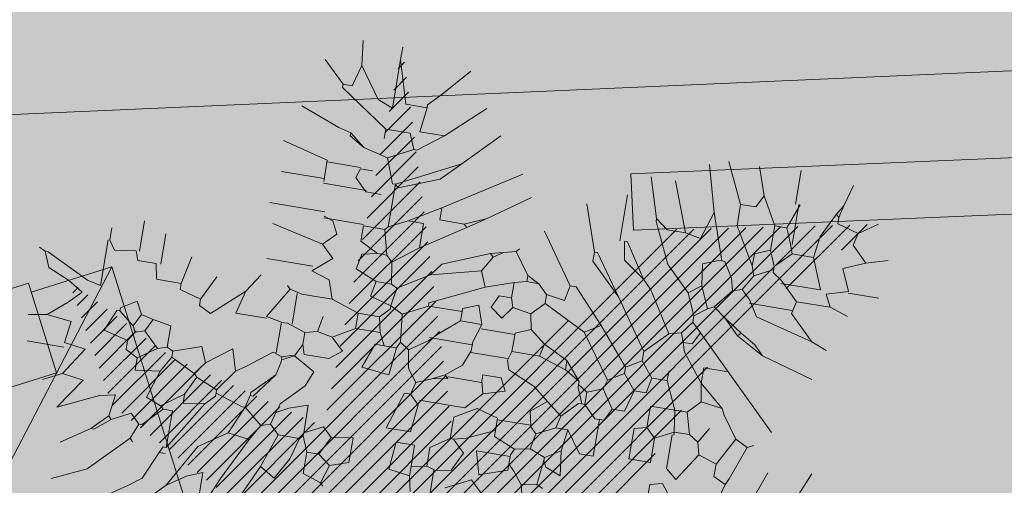
# Model space of a CAD drawing. Units: millimetres. Extents: x -45 to 705, y -31 to 714.
# Drawn here: x 304 to 309, y 597 to 599 of the extents above; entities that cross this region are included whole.
import ezdxf

# ---------------------------------------------------------------- set-up
doc = ezdxf.new("R2010")
doc.units = ezdxf.units.MM
for name, color, linetype, lineweight in [('. Pavimentos táctiles', 252, 'Continuous', 9), ('Bancos (plantas-alzados)', 7, 'Continuous', 15), ('CESIÓN', 252, 'Continuous', 30), ('m-APAREJO', 8, 'Continuous', 9), ('m@@Palmaras', 253, 'Continuous', 5), ('m_baldosa verde', 252, 'Continuous', 9)]:
    doc.layers.add(name, color=color, linetype=linetype, lineweight=lineweight)
doc.layers.add('.PALMERAS', color=7, linetype='Continuous', lineweight=13, true_color=0x87ac62)
doc.layers.add('m_iluminación suelo', color=7, linetype='Continuous', lineweight=5, true_color=0x8c8c8c)
doc.layers.add('Cesio_Mejora de Viales', color=140, linetype='Continuous')

# ---------------------------------------------------------------- blocks, each defined once
blk = doc.blocks.new('palmera c')
at = {"layer": 'm@@Palmaras', "linetype": 'Continuous'}
for p, q in [((457167.9344, 4062705.8788), (457167.9095, 4062705.9662)), ((457167.8221, 4062705.8289), (457167.7722, 4062705.9038)), ((457167.9344, 4062705.8788), (457167.872, 4062705.8164)), ((457167.8221, 4062705.8289), (457167.7972, 4062705.7416)), ((457167.872, 4062705.8164), (457167.8221, 4062705.8289)), ((457167.7222, 4062705.754), (457167.6349, 4062705.7789)), ((457167.7222, 4062705.754), (457167.7597, 4062705.729)), ((457167.7222, 4062705.754), (457167.7722, 4062705.7416)), ((457167.7722, 4062705.7416), (457167.7597, 4062705.729)), ((457167.7597, 4062705.729), (457167.8596, 4062705.6792)), ((457167.7972, 4062705.7416), (457167.7722, 4062705.7416)), ((457167.8596, 4062705.6792), (457167.947, 4062705.6666)), ((457167.7473, 4062705.5606), (457167.6099, 4062705.5606)), ((457167.7473, 4062705.5793), (457167.8471, 4062705.5418)), ((457167.7473, 4062705.573), (457167.9095, 4062705.573)), ((457167.9095, 4062705.5667), (457167.8471, 4062705.5418)), ((457167.947, 4062705.5793), (457167.9095, 4062705.5667)), ((457167.8471, 4062705.5418), (457167.8471, 4062705.4919)), ((457168.7457, 4062705.5294), (457168.8831, 4062705.4794)), ((457167.8471, 4062705.4919), (457167.7348, 4062705.4295)), ((457167.8471, 4062705.4919), (457167.947, 4062705.4919)), ((457168.7208, 4062705.4794), (457168.6334, 4062705.4171)), ((457168.0593, 4062705.442), (457168.1217, 4062705.4046)), ((457168.1591, 4062705.442), (457168.1217, 4062705.4046)), ((457168.908, 4062705.467), (457168.8831, 4062705.4171)), ((457167.7348, 4062705.4295), (457167.6225, 4062705.392)), ((457167.7348, 4062705.4295), (457167.7847, 4062705.4046)), ((457167.7847, 4062705.4046), (457167.7847, 4062705.3421)), ((457168.0218, 4062705.4295), (457167.872, 4062705.3421)), ((457168.1217, 4062705.4046), (457168.1342, 4062705.3671)), ((457168.2964, 4062705.4295), (457168.2465, 4062705.3547)), ((457168.3089, 4062705.4171), (457168.2465, 4062705.3547)), ((457168.2964, 4062705.4295), (457168.3089, 4062705.4171)), ((457168.6085, 4062705.4046), (457168.5959, 4062705.3172)), ((457168.6334, 4062705.4171), (457168.6085, 4062705.4046)), ((457168.8331, 4062705.4171), (457168.8081, 4062705.3421)), ((457168.8831, 4062705.4171), (457168.8331, 4062705.4171)), ((457168.1342, 4062705.3671), (457168.0842, 4062705.3547)), ((457168.1342, 4062705.3671), (457168.209, 4062705.3047)), ((457168.0842, 4062705.3547), (457168.0218, 4062705.3172)), ((457168.0842, 4062705.3547), (457168.0218, 4062705.3172)), ((457168.2465, 4062705.3547), (457168.209, 4062705.3047)), ((457168.209, 4062705.3047), (457168.2215, 4062705.2797)), ((457168.5959, 4062705.3172), (457168.6459, 4062705.2673)), ((457168.6459, 4062705.2173), (457168.5335, 4062705.1674)), ((457168.5335, 4062705.1674), (457168.4962, 4062705.1674)), ((457168.3464, 4062705.1425), (457168.4337, 4062705.0551)), ((457168.7706, 4062705.1549), (457168.8705, 4062705.1549)), ((457168.4337, 4062705.0551), (457168.4711, 4062705.0551)), ((457168.4711, 4062705.0551), (457168.5086, 4062704.9927)), ((457168.5086, 4062704.9927), (457168.3588, 4062704.8679)), ((457168.234, 4062704.9178), (457168.1091, 4062704.7929)), ((457168.3588, 4062704.8679), (457168.2215, 4062704.7431)), ((457168.4711, 4062704.6557), (457168.4212, 4062704.5933)), ((457167.8097, 4062704.2064), (457167.9344, 4062703.9567)), ((457167.8845, 4062704.1314), (457167.947, 4062703.9692)), ((457167.9968, 4062704.1565), (457168.0718, 4062704.0317)), ((457168.2714, 4062704.1565), (457168.3464, 4062704.0317)), ((457167.7098, 4062704.119), (457167.7098, 4062704.0191)), ((457167.7098, 4062704.119), (457167.7847, 4062704.0191)), ((457168.0718, 4062704.0941), (457168.0718, 4062704.0317)), ((457168.1716, 4062704.0941), (457168.2465, 4062703.9942)), ((457167.5475, 4062704.0815), (457167.5975, 4062704.0317)), ((457167.5475, 4062704.0815), (457167.5975, 4062704.0317)), ((457168.4462, 4062704.0691), (457168.4212, 4062704.0191)), ((457167.5975, 4062704.0317), (457167.6099, 4062704.0317)), ((457167.6099, 4062704.0317), (457167.6099, 4062703.9443)), ((457167.7098, 4062704.0191), (457167.6099, 4062704.0317)), ((457167.7847, 4062704.0191), (457167.7847, 4062704.0067)), ((457168.0718, 4062704.0317), (457168.1091, 4062703.9567)), ((457168.3464, 4062704.0317), (457168.3339, 4062704.0067)), ((457168.3464, 4062704.0317), (457168.4212, 4062704.0191)), ((457168.4212, 4062704.0191), (457168.3963, 4062703.9318)), ((457168.4212, 4062704.0191), (457168.4337, 4062704.0191)), ((457168.4337, 4062704.0191), (457168.4711, 4062703.9818)), ((457167.7847, 4062704.0067), (457167.7222, 4062703.9818)), ((457167.7222, 4062703.9818), (457167.7222, 4062703.8819)), ((457167.7847, 4062704.0067), (457167.8346, 4062703.9068)), ((457168.2465, 4062703.9942), (457168.2215, 4062703.9692)), ((457168.3339, 4062704.0067), (457168.2465, 4062703.9942)), ((457168.3339, 4062704.0067), (457168.3339, 4062703.9443)), ((457168.4711, 4062703.9818), (457168.4711, 4062703.8943)), ((457168.4711, 4062703.8943), (457168.4337, 4062703.782)), ((457167.8097, 4062703.807), (457167.7597, 4062703.7445)), ((457167.8097, 4062703.807), (457167.7722, 4062703.7445)), ((457167.8908, 4062703.807), (457167.8908, 4062703.6697)), ((457168.4337, 4062703.782), (457168.3588, 4062703.7571)), ((457168.4337, 4062703.782), (457168.4337, 4062703.6572)), ((457168.1716, 4062703.7571), (457168.1217, 4062703.7321)), ((457168.2215, 4062703.7072), (457168.1716, 4062703.7571)), ((457168.2215, 4062703.7072), (457168.2714, 4062703.7571)), ((457168.2714, 4062703.7571), (457168.3339, 4062703.6821)), ((457168.3588, 4062703.7571), (457168.3339, 4062703.6821)), ((457168.4337, 4062703.6572), (457168.4212, 4062703.6073)), ((457168.4212, 4062703.6073), (457168.546, 4062703.5325)), ((457168.5523, 4062703.5325), (457168.5523, 4062703.4076)), ((457168.8705, 4062703.5325), (457168.8705, 4062703.5199)), ((457168.858, 4062703.5199), (457168.8705, 4062703.5199)), ((457168.8705, 4062703.5199), (457168.9204, 4062703.5074)), ((457168.9204, 4062703.495), (457168.8831, 4062703.3827)), ((457168.9204, 4062703.5074), (457168.9204, 4062703.495)), ((457168.7582, 4062703.4825), (457168.7832, 4062703.445)), ((457168.4587, 4062703.4326), (457168.571, 4062703.3077)), ((457168.5523, 4062703.4076), (457168.4587, 4062703.4326)), ((457168.7832, 4062703.445), (457168.6958, 4062703.42)), ((457168.6958, 4062703.42), (457168.7333, 4062703.3702)), ((457168.7832, 4062703.445), (457168.8705, 4062703.3827)), ((457168.8705, 4062703.3827), (457168.8831, 4062703.3827)), ((457168.8831, 4062703.3827), (457168.8955, 4062703.3827)), ((457168.8955, 4062703.3827), (457168.9329, 4062703.3452)), ((457168.7333, 4062703.3702), (457168.7706, 4062703.3203)), ((457168.571, 4062703.3077), (457168.546, 4062703.2579)), ((457168.7706, 4062703.3203), (457168.7082, 4062703.2952)), ((457168.7082, 4062703.2952), (457168.7457, 4062703.1829)), ((457168.7706, 4062703.3203), (457168.8206, 4062703.2828)), ((457168.8331, 4062703.2952), (457168.8206, 4062703.2828)), ((457168.5211, 4062703.2579), (457168.4962, 4062703.1705)), ((457168.546, 4062703.2579), (457168.5211, 4062703.2579)), ((457168.8206, 4062703.2828), (457168.7706, 4062703.1829)), ((457168.7457, 4062703.1829), (457168.7333, 4062703.158)), ((457168.7457, 4062703.1829), (457168.7706, 4062703.1829)), ((457168.7706, 4062703.1829), (457168.8331, 4062703.1454)), ((457168.7333, 4062703.158), (457168.6459, 4062703.158)), ((457168.7333, 4062703.158), (457168.7457, 4062703.1205)), ((457168.7457, 4062703.1205), (457168.6833, 4062703.0581)), ((457168.7457, 4062703.1205), (457168.7957, 4062703.0457)), ((457168.6334, 4062703.083), (457168.6833, 4062703.0581)), ((457168.6833, 4062703.0581), (457168.6958, 4062703.0207)), ((457168.6958, 4062703.0207), (457168.6709, 4062703.0082)), ((457168.6958, 4062703.0207), (457168.7333, 4062702.9957)), ((457168.7957, 4062703.0457), (457168.7706, 4062702.9957)), ((457168.7333, 4062702.9957), (457168.7082, 4062702.8959)), ((457168.7706, 4062702.9957), (457168.7333, 4062702.9957)), ((457168.7082, 4062702.8959), (457168.6209, 4062702.9334)), ((457168.7957, 4062702.8335), (457168.7832, 4062702.7461)), ((457168.8019, 4062702.7461), (457168.8019, 4062702.5964))]:
    blk.add_line(p, q, dxfattribs=at)
at = {"layer": 'm@@Palmaras', "color": 254, "linetype": 'Continuous', "true_color": 0xd5e8b5}
for p, q in [((457168.0655, 4062705.8289), (457168.0655, 4062705.9536)), ((457167.9344, 4062705.8788), (457167.9719, 4062705.7915)), ((457168.1342, 4062705.7665), (457168.1591, 4062705.8413)), ((457167.9719, 4062705.7915), (457168.0593, 4062705.8289)), ((457168.0593, 4062705.8289), (457168.0842, 4062705.7416)), ((457168.0842, 4062705.7416), (457168.1342, 4062705.7665)), ((457168.1342, 4062705.7665), (457168.1342, 4062705.6292)), ((457168.284, 4062705.7165), (457168.3089, 4062705.7789)), ((457167.947, 4062705.6666), (457168.0718, 4062705.7165)), ((457168.0718, 4062705.7165), (457168.0718, 4062705.5543)), ((457168.284, 4062705.7165), (457168.1841, 4062705.6167)), ((457168.284, 4062705.7165), (457168.2215, 4062705.4794)), ((457168.3713, 4062705.5294), (457168.4337, 4062705.7416)), ((457167.947, 4062705.6666), (457167.947, 4062705.5793)), ((457168.1342, 4062705.6292), (457168.0593, 4062705.5543)), ((457168.1342, 4062705.6292), (457168.1841, 4062705.6167)), ((457168.1716, 4062705.6167), (457168.1716, 4062705.442)), ((457167.947, 4062705.5793), (457168.0094, 4062705.5169)), ((457168.0094, 4062705.5169), (457167.947, 4062705.4919)), ((457168.0094, 4062705.5169), (457168.0218, 4062705.5169)), ((457168.0218, 4062705.5169), (457168.0593, 4062705.442)), ((457168.0218, 4062705.5169), (457168.0343, 4062705.5169)), ((457168.0593, 4062705.5543), (457168.0343, 4062705.5169)), ((457168.3713, 4062705.5294), (457168.3339, 4062705.4919)), ((457167.947, 4062705.4919), (457167.9719, 4062705.4295)), ((457168.2215, 4062705.4794), (457168.1591, 4062705.442)), ((457168.3339, 4062705.4919), (457168.2964, 4062705.4295)), ((457168.0593, 4062705.442), (457168.0218, 4062705.4295)), ((457167.9719, 4062705.4295), (457168.0218, 4062705.4295)), ((457168.6459, 4062705.2173), (457168.6459, 4062705.1174)), ((457168.5335, 4062705.1674), (457168.5335, 4062705.105)), ((457168.7706, 4062705.1549), (457168.7333, 4062705.1174)), ((457168.8705, 4062705.1549), (457168.8705, 4062705.0675)), ((457168.5335, 4062705.105), (457168.5959, 4062705.0925)), ((457168.5959, 4062705.0925), (457168.5959, 4062705.0426)), ((457168.6459, 4062705.1174), (457168.7333, 4062705.1174)), ((457168.7457, 4062705.0675), (457168.7333, 4062705.1174)), ((457168.5959, 4062705.0426), (457168.5335, 4062704.9927)), ((457168.5959, 4062705.0426), (457168.6833, 4062705.0176)), ((457168.8705, 4062705.0675), (457168.7457, 4062705.0675)), ((457168.6833, 4062705.0176), (457168.6833, 4062704.9678)), ((457168.5086, 4062704.9927), (457168.5335, 4062704.9927)), ((457168.5335, 4062704.9927), (457168.571, 4062704.9303)), ((457168.6833, 4062704.9678), (457168.6085, 4062704.9178)), ((457168.6833, 4062704.9678), (457168.7333, 4062704.9427)), ((457168.571, 4062704.9303), (457168.6085, 4062704.9178)), ((457168.7333, 4062704.9427), (457168.7333, 4062704.9053)), ((457168.7333, 4062704.924), (457168.8831, 4062704.924)), ((457168.5211, 4062704.7556), (457168.5586, 4062704.7556)), ((457168.2714, 4062704.6307), (457168.234, 4062704.5933)), ((457168.2714, 4062704.6307), (457168.3089, 4062704.6307)), ((457168.3089, 4062704.6307), (457168.3588, 4062704.5809)), ((457168.234, 4062704.5933), (457168.209, 4062704.5434)), ((457168.234, 4062704.5933), (457168.234, 4062704.5434)), ((457168.3588, 4062704.5809), (457168.3464, 4062704.5059)), ((457168.4212, 4062704.5933), (457168.3588, 4062704.5809)), ((457168.4212, 4062704.5933), (457168.4462, 4062704.5309)), ((457168.209, 4062704.5434), (457168.1217, 4062704.481)), ((457168.209, 4062704.5434), (457168.234, 4062704.5434)), ((457168.234, 4062704.5434), (457168.2465, 4062704.4934)), ((457168.4462, 4062704.5309), (457168.4711, 4062704.5309)), ((457168.4524, 4062704.5309), (457168.4524, 4062704.3936)), ((457168.0094, 4062704.3436), (457167.8971, 4062704.5059)), ((457168.1217, 4062704.481), (457168.1091, 4062704.4934)), ((457168.2465, 4062704.4934), (457168.3089, 4062704.4934)), ((457168.2465, 4062704.4934), (457168.284, 4062704.3811)), ((457168.3464, 4062704.5059), (457168.3089, 4062704.4934)), ((457168.3089, 4062704.4435), (457168.3089, 4062704.4934)), ((457168.3464, 4062704.5059), (457168.3963, 4062704.4685)), ((457167.9968, 4062704.1565), (457167.8097, 4062704.456)), ((457168.1217, 4062704.481), (457168.1342, 4062704.4311)), ((457168.3963, 4062704.4685), (457168.3588, 4062704.4186)), ((457168.1342, 4062704.4311), (457168.1466, 4062704.3811)), ((457168.1342, 4062704.4311), (457168.1591, 4062704.3936)), ((457168.3588, 4062704.4186), (457168.3089, 4062704.4435)), ((457168.1591, 4062704.3936), (457168.1466, 4062704.3811)), ((457168.1466, 4062704.3811), (457168.2215, 4062704.1939)), ((457168.1591, 4062704.3936), (457168.2215, 4062704.3562)), ((457168.284, 4062704.3811), (457168.2215, 4062704.3562)), ((457168.284, 4062704.3811), (457168.3837, 4062704.1689)), ((457168.4337, 4062704.3936), (457168.3588, 4062704.3687)), ((457168.3588, 4062704.3687), (457168.3837, 4062704.3063)), ((457168.4337, 4062704.3936), (457168.4337, 4062704.3063)), ((457168.4337, 4062704.3936), (457168.5086, 4062704.3687)), ((457168.5086, 4062704.3687), (457168.546, 4062704.3687)), ((457168.5211, 4062704.3687), (457168.5211, 4062704.1939)), ((457167.8097, 4062704.2064), (457167.6724, 4062704.3436)), ((457168.0094, 4062704.3436), (457168.0468, 4062704.2563)), ((457168.0094, 4062704.3436), (457168.0593, 4062704.2688)), ((457168.2215, 4062704.3562), (457168.2714, 4062704.1565)), ((457168.3837, 4062704.3063), (457168.3963, 4062704.3063)), ((457168.3963, 4062704.3063), (457168.3963, 4062704.1689)), ((457168.3963, 4062704.3063), (457168.4337, 4062704.3063)), ((457168.4337, 4062704.3063), (457168.4962, 4062704.2313)), ((457168.6709, 4062704.2937), (457168.6583, 4062704.2812)), ((457168.6709, 4062704.2937), (457168.6833, 4062704.2313)), ((457169.0452, 4062704.3063), (457169.0328, 4062704.2688)), ((457169.0452, 4062704.3), (457169.1701, 4062704.3)), ((457167.7098, 4062704.119), (457167.5725, 4062704.2688)), ((457168.0593, 4062704.2688), (457168.0468, 4062704.2563)), ((457168.0468, 4062704.2563), (457168.0468, 4062704.1565)), ((457168.0593, 4062704.2688), (457168.1716, 4062704.0941)), ((457168.6583, 4062704.2812), (457168.6833, 4062704.2313)), ((457168.9579, 4062704.2688), (457169.0328, 4062704.2688)), ((457169.0328, 4062704.2688), (457169.0452, 4062704.2064)), ((457168.4962, 4062704.2313), (457168.5335, 4062704.1939)), ((457168.6833, 4062704.2313), (457168.7082, 4062704.1689)), ((457169.1451, 4062704.2189), (457169.0827, 4062704.2064)), ((457167.5475, 4062704.0815), (457167.4352, 4062704.1814)), ((457167.8097, 4062704.2064), (457167.8845, 4062704.1314)), ((457168.2215, 4062704.1939), (457168.2714, 4062704.1565)), ((457168.3837, 4062704.1689), (457168.3963, 4062704.1689)), ((457168.3963, 4062704.1689), (457168.4462, 4062704.0691)), ((457168.5335, 4062704.1939), (457168.5835, 4062704.119)), ((457168.7082, 4062704.1689), (457168.6583, 4062704.1314)), ((457168.7082, 4062704.1689), (457168.7582, 4062704.1565)), ((457168.7957, 4062704.1939), (457168.908, 4062704.1814)), ((457168.908, 4062704.1814), (457168.908, 4062704.0815)), ((457169.0452, 4062704.2064), (457168.9579, 4062704.2064)), ((457168.9579, 4062704.2064), (457168.9579, 4062704.1314)), ((457169.0452, 4062704.2064), (457169.0827, 4062704.2064)), ((457169.0702, 4062704.119), (457169.0827, 4062704.2064)), ((457168.0468, 4062704.1565), (457167.9968, 4062704.1565)), ((457168.6583, 4062704.1314), (457168.5835, 4062704.119)), ((457168.7582, 4062704.1314), (457168.7582, 4062704.1565)), ((457168.908, 4062704.0815), (457168.7582, 4062704.1314)), ((457168.9579, 4062704.1314), (457169.0702, 4062704.119)), ((457168.1716, 4062704.0941), (457168.0718, 4062704.0941)), ((457168.5835, 4062704.119), (457168.5586, 4062704.0815)), ((457168.5586, 4062704.0815), (457168.4462, 4062704.0691)), ((457168.5586, 4062704.0815), (457168.5835, 4062704.0691)), ((457168.5835, 4062704.0691), (457168.6958, 4062704.0566)), ((457168.8705, 4062703.3827), (457168.8331, 4062703.2952)), ((457168.9329, 4062703.3452), (457168.9455, 4062703.2579)), ((457168.8331, 4062703.2952), (457168.908, 4062703.2579)), ((457168.9455, 4062703.2579), (457168.908, 4062703.2579)), ((457168.8331, 4062703.1454), (457168.8456, 4062703.0457)), ((457168.9455, 4062703.1081), (457168.8331, 4062703.1454)), ((457168.8456, 4062703.0457), (457168.7957, 4062703.0457)), ((457168.908, 4062702.7585), (457168.7957, 4062702.8335)), ((457168.9204, 4062702.8459), (457168.908, 4062702.7585)), ((457168.908, 4062702.7585), (457168.9455, 4062702.6837))]:
    blk.add_line(p, q, dxfattribs=at)
at = {"layer": 'm@@Palmaras', "color": 75, "linetype": 'Continuous', "true_color": 0x749c30}
for p, q in [((457169.0702, 4062705.6916), (457168.8081, 4062705.804)), ((457168.0218, 4062705.2923), (457168.0468, 4062705.2298)), ((457168.2215, 4062705.2797), (457168.1342, 4062705.2423)), ((457168.2215, 4062705.2797), (457168.2589, 4062705.2298)), ((457167.8346, 4062705.2423), (457167.6474, 4062705.1924)), ((457167.8346, 4062705.2423), (457167.947, 4062705.2049)), ((457168.0468, 4062705.2298), (457168.1342, 4062705.2423)), ((457168.1342, 4062705.2423), (457168.1716, 4062705.1924)), ((457168.3213, 4062705.2673), (457168.284, 4062705.2298)), ((457168.3213, 4062705.2673), (457168.3713, 4062705.2423)), ((457168.3713, 4062705.2423), (457168.3713, 4062705.2049)), ((457167.947, 4062705.2049), (457167.9344, 4062705.1425)), ((457168.2589, 4062705.2298), (457168.1716, 4062705.1924)), ((457168.2589, 4062705.2298), (457168.284, 4062705.2298)), ((457168.284, 4062705.2298), (457168.3339, 4062705.1924)), ((457168.3713, 4062705.2049), (457168.3339, 4062705.1924)), ((457168.4087, 4062705.2173), (457168.3713, 4062705.2049)), ((457168.1716, 4062705.1924), (457168.0718, 4062705.0925)), ((457168.3339, 4062705.1924), (457168.3464, 4062705.1425)), ((457167.9344, 4062705.1425), (457167.7348, 4062705.0675)), ((457167.9344, 4062705.1425), (457167.9344, 4062705.0675)), ((457168.3464, 4062705.1425), (457168.1841, 4062705.0426)), ((457168.0718, 4062705.0925), (457167.9095, 4062705.0176)), ((457167.9344, 4062705.0675), (457167.8971, 4062705.0176)), ((457168.1841, 4062705.0426), (457168.1466, 4062705.0051)), ((457168.4337, 4062705.0551), (457168.234, 4062704.9178)), ((457167.8971, 4062705.0176), (457167.7348, 4062704.9678)), ((457167.9095, 4062705.0176), (457167.8971, 4062705.0176)), ((457168.1466, 4062705.0051), (457168.0094, 4062704.9178)), ((457168.1466, 4062705.0051), (457168.0842, 4062704.9178)), ((457168.8831, 4062704.924), (457168.8831, 4062704.8679)), ((457168.0094, 4062704.8866), (457167.8221, 4062704.8866)), ((457168.0842, 4062704.9178), (457168.0094, 4062704.9053)), ((457168.0094, 4062704.9178), (457168.0094, 4062704.9053)), ((457168.234, 4062704.9178), (457168.0718, 4062704.8055)), ((457168.6085, 4062704.9178), (457168.6334, 4062704.8554)), ((457168.7333, 4062704.9053), (457168.6833, 4062704.8554)), ((457168.3588, 4062704.8679), (457168.3963, 4062704.8055)), ((457168.6334, 4062704.8554), (457168.6085, 4062704.818)), ((457168.6833, 4062704.8429), (457168.6209, 4062704.818)), ((457168.6334, 4062704.8554), (457168.6833, 4062704.8554)), ((457168.6833, 4062704.8554), (457168.6833, 4062704.8429)), ((457168.6833, 4062704.8429), (457168.6833, 4062704.8304)), ((457168.8831, 4062704.8679), (457168.7957, 4062704.8055)), ((457168.5959, 4062704.818), (457168.5211, 4062704.7556)), ((457168.5959, 4062704.818), (457168.5586, 4062704.7556)), ((457168.5959, 4062704.818), (457168.6085, 4062704.818)), ((457168.6085, 4062704.818), (457168.6209, 4062704.818)), ((457168.6833, 4062704.8304), (457168.7457, 4062704.768)), ((457168.7957, 4062704.8055), (457168.7957, 4062704.7556)), ((457168.7957, 4062704.8055), (457168.8831, 4062704.7929)), ((457168.8831, 4062704.7929), (457168.9828, 4062704.8055)), ((457168.9828, 4062704.8055), (457168.9579, 4062704.7431)), ((457168.7457, 4062704.768), (457168.6958, 4062704.7056)), ((457168.7457, 4062704.768), (457168.7957, 4062704.7556)), ((457168.8831, 4062704.7929), (457168.9204, 4062704.7305)), ((457168.5211, 4062704.7556), (457168.4711, 4062704.6557)), ((457168.5586, 4062704.7556), (457168.5211, 4062704.6432)), ((457168.7957, 4062704.7556), (457168.8331, 4062704.6806)), ((457168.9204, 4062704.7305), (457168.8955, 4062704.6682)), ((457168.9204, 4062704.7305), (457168.9329, 4062704.7305)), ((457168.9579, 4062704.7431), (457168.9329, 4062704.7305)), ((457168.9329, 4062704.7305), (457169.0328, 4062704.7181)), ((457169.0452, 4062704.7431), (457169.0328, 4062704.7181)), ((457168.6958, 4062704.7056), (457168.6459, 4062704.6432)), ((457168.6958, 4062704.7056), (457168.7457, 4062704.6432)), ((457169.0328, 4062704.7181), (457169.0452, 4062704.6557)), ((457168.4711, 4062704.6557), (457168.5211, 4062704.6432)), ((457168.5211, 4062704.6432), (457168.5211, 4062704.5309)), ((457168.6459, 4062704.6432), (457168.5959, 4062704.5309)), ((457168.7457, 4062704.6432), (457168.8081, 4062704.6557)), ((457168.8019, 4062704.6557), (457168.8019, 4062704.5183)), ((457168.8331, 4062704.6806), (457168.8081, 4062704.6557)), ((457168.8331, 4062704.6806), (457168.8955, 4062704.6682)), ((457168.8955, 4062704.6682), (457168.908, 4062704.6058)), ((457169.0452, 4062704.6557), (457168.9954, 4062704.6182)), ((457169.1451, 4062704.6806), (457169.0452, 4062704.6557)), ((457168.908, 4062704.6058), (457168.8705, 4062704.5183)), ((457168.908, 4062704.6058), (457168.9329, 4062704.5933)), ((457168.9954, 4062704.6182), (457168.9704, 4062704.5933)), ((457168.9329, 4062704.5933), (457168.9704, 4062704.5933)), ((457168.9392, 4062704.5933), (457168.9392, 4062704.456)), ((457168.9954, 4062704.5933), (457168.9704, 4062704.5933)), ((457169.0328, 4062704.481), (457168.9954, 4062704.5933)), ((457168.4711, 4062704.5309), (457168.5211, 4062704.5309)), ((457168.5211, 4062704.5309), (457168.5586, 4062704.5183)), ((457168.5959, 4062704.5309), (457168.5586, 4062704.5183)), ((457168.6833, 4062704.5309), (457168.6334, 4062704.5059)), ((457168.7082, 4062704.4435), (457168.6833, 4062704.5309)), ((457168.6334, 4062704.5059), (457168.6334, 4062704.4311)), ((457168.7957, 4062704.5183), (457168.7706, 4062704.4311)), ((457168.7957, 4062704.5183), (457168.8456, 4062704.5183)), ((457168.8456, 4062704.5183), (457168.8955, 4062704.406)), ((457168.8705, 4062704.5183), (457168.8456, 4062704.5183)), ((457169.1077, 4062704.5059), (457169.0578, 4062704.456)), ((457168.9392, 4062704.456), (457169.0328, 4062704.481)), ((457169.0578, 4062704.456), (457169.1077, 4062704.3562)), ((457168.6334, 4062704.4311), (457168.6583, 4062704.4311)), ((457168.7082, 4062704.4435), (457168.6583, 4062704.4311)), ((457168.6646, 4062704.4311), (457168.6646, 4062704.2937)), ((457168.7082, 4062704.4435), (457168.7769, 4062704.3811)), ((457168.7706, 4062704.4311), (457168.8206, 4062704.3436)), ((457168.8955, 4062704.406), (457168.908, 4062704.3562)), ((457168.908, 4062704.3562), (457168.9579, 4062704.406)), ((457168.9579, 4062704.406), (457169.0328, 4062704.3687)), ((457168.546, 4062704.3687), (457168.6085, 4062704.3436)), ((457168.7769, 4062704.3811), (457168.7769, 4062704.1939)), ((457169.0328, 4062704.3687), (457169.0452, 4062704.3063)), ((457168.6085, 4062704.3436), (457168.6583, 4062704.2812)), ((457168.8206, 4062704.3436), (457168.908, 4062704.3436)), ((457168.908, 4062704.3562), (457168.908, 4062704.3436)), ((457168.908, 4062704.3436), (457168.9579, 4062704.2688)), ((457168.6958, 4062704.0566), (457168.6833, 4062703.9443)), ((457167.947, 4062703.9692), (457167.9344, 4062703.9567)), ((457168.2215, 4062703.9692), (457168.1217, 4062703.9443)), ((457168.2215, 4062703.9692), (457168.2215, 4062703.9318)), ((457168.6833, 4062703.9443), (457168.5835, 4062703.9818)), ((457167.9344, 4062703.9443), (457167.8346, 4062703.9068)), ((457167.9344, 4062703.9567), (457168.1091, 4062703.9567)), ((457167.9344, 4062703.9567), (457167.9344, 4062703.9443)), ((457168.1091, 4062703.9567), (457168.1217, 4062703.9443)), ((457168.1217, 4062703.9443), (457168.1217, 4062703.8569)), ((457168.2215, 4062703.9318), (457168.1841, 4062703.8569)), ((457168.234, 4062703.8694), (457168.2215, 4062703.9318)), ((457168.3339, 4062703.9443), (457168.2964, 4062703.8569)), ((457168.3963, 4062703.9318), (457168.3339, 4062703.9443)), ((457169.0702, 4062703.9567), (457168.9704, 4062703.9567)), ((457168.9704, 4062703.9567), (457168.9828, 4062703.8694)), ((457169.0951, 4062703.8819), (457169.0702, 4062703.9567)), ((457167.8346, 4062703.9068), (457167.8097, 4062703.807)), ((457167.9844, 4062703.8444), (457167.9844, 4062703.9068)), ((457168.4711, 4062703.8943), (457168.5335, 4062703.8943)), ((457168.5335, 4062703.8943), (457168.5835, 4062703.807)), ((457167.7222, 4062703.8819), (457167.7597, 4062703.8819)), ((457167.8971, 4062703.807), (457167.8971, 4062703.8569)), ((457168.1841, 4062703.8569), (457168.1217, 4062703.8569)), ((457168.2964, 4062703.8569), (457168.234, 4062703.8694)), ((457168.5835, 4062703.807), (457168.6334, 4062703.8569)), ((457168.6334, 4062703.8569), (457168.6709, 4062703.807)), ((457168.9828, 4062703.8694), (457168.9455, 4062703.8319)), ((457168.9828, 4062703.8694), (457169.0578, 4062703.8319)), ((457169.0951, 4062703.8819), (457169.0578, 4062703.8319)), ((457169.0951, 4062703.8819), (457169.1701, 4062703.8569)), ((457169.1701, 4062703.8569), (457169.1451, 4062703.782)), ((457169.1826, 4062703.8694), (457169.1701, 4062703.8569)), ((457167.9844, 4062703.8444), (457167.9344, 4062703.7945)), ((457168.9455, 4062703.8319), (457168.9828, 4062703.7571)), ((457169.0578, 4062703.8319), (457169.0578, 4062703.782)), ((457167.9344, 4062703.7945), (457167.8971, 4062703.807)), ((457168.5835, 4062703.807), (457168.571, 4062703.7445)), ((457168.6709, 4062703.807), (457168.6709, 4062703.7072)), ((457169.0578, 4062703.782), (457168.9954, 4062703.7571)), ((457169.1451, 4062703.782), (457169.0578, 4062703.782)), ((457168.571, 4062703.7445), (457168.5086, 4062703.7571)), ((457168.571, 4062703.7445), (457168.5835, 4062703.6946)), ((457168.6833, 4062703.6697), (457168.7333, 4062703.7571)), ((457168.7333, 4062703.7571), (457168.7957, 4062703.7321)), ((457168.7957, 4062703.7321), (457168.8831, 4062703.6448)), ((457168.9828, 4062703.7571), (457168.8705, 4062703.7571)), ((457168.8705, 4062703.7571), (457168.8955, 4062703.6821)), ((457168.9828, 4062703.7571), (457168.9954, 4062703.7571)), ((457168.9954, 4062703.7571), (457169.0078, 4062703.7445)), ((457169.0078, 4062703.7445), (457169.0078, 4062703.6572)), ((457169.0078, 4062703.7445), (457169.0951, 4062703.7196)), ((457168.5835, 4062703.6946), (457168.5586, 4062703.6198)), ((457168.5835, 4062703.6946), (457168.6334, 4062703.6946)), ((457168.6709, 4062703.7072), (457168.6334, 4062703.6946)), ((457168.6334, 4062703.6946), (457168.6833, 4062703.6697)), ((457169.0951, 4062703.7196), (457169.1826, 4062703.6697)), ((457168.6833, 4062703.6697), (457168.7082, 4062703.6198)), ((457168.6833, 4062703.6697), (457168.6833, 4062703.6572)), ((457168.6833, 4062703.6572), (457168.6958, 4062703.6198)), ((457168.8955, 4062703.6821), (457168.9204, 4062703.6322)), ((457169.0078, 4062703.6572), (457168.9704, 4062703.6198)), ((457169.0078, 4062703.6572), (457169.1451, 4062703.6073)), ((457169.1826, 4062703.6697), (457169.1451, 4062703.6073)), ((457168.4337, 4062703.6385), (457168.5586, 4062703.6385)), ((457168.5586, 4062703.6198), (457168.5586, 4062703.6073)), ((457168.6958, 4062703.6198), (457168.6833, 4062703.5823)), ((457168.6958, 4062703.6198), (457168.7082, 4062703.6198)), ((457168.7082, 4062703.6198), (457168.7208, 4062703.6198)), ((457168.7208, 4062703.6198), (457168.7706, 4062703.6073)), ((457168.8831, 4062703.6448), (457168.9204, 4062703.6322)), ((457168.9204, 4062703.6322), (457168.9704, 4062703.6198)), ((457168.9704, 4062703.6198), (457168.9828, 4062703.5823)), ((457168.4212, 4062703.6073), (457168.4087, 4062703.5948)), ((457168.5586, 4062703.5948), (457168.546, 4062703.5325)), ((457168.5586, 4062703.6073), (457168.5586, 4062703.5948)), ((457168.5586, 4062703.5948), (457168.6833, 4062703.5948)), ((457168.6833, 4062703.5823), (457168.7582, 4062703.4825)), ((457168.7706, 4062703.6073), (457168.858, 4062703.5199)), ((457168.7706, 4062703.6073), (457168.8705, 4062703.5325)), ((457168.9828, 4062703.5823), (457168.9204, 4062703.5074)), ((457168.9828, 4062703.5823), (457169.0452, 4062703.5449)), ((457169.1451, 4062703.6073), (457169.3324, 4062703.5199)), ((457169.0452, 4062703.5449), (457169.0328, 4062703.4575)), ((457169.0452, 4062703.5449), (457169.22, 4062703.4575)), ((457168.4587, 4062703.4326), (457168.3837, 4062703.4825)), ((457168.4711, 4062703.1705), (457168.3588, 4062703.1954)), ((457168.4711, 4062703.1705), (457168.4711, 4062703.0706)), ((457168.4962, 4062703.1705), (457168.4711, 4062703.1705)), ((457168.4087, 4062703.0769), (457168.284, 4062703.0769)), ((457168.4711, 4062703.0706), (457168.4087, 4062703.0581)), ((457168.4087, 4062703.0581), (457168.4087, 4062702.9833)), ((457168.3713, 4062702.9833), (457168.2465, 4062702.9833)), ((457168.4087, 4062702.9833), (457168.3713, 4062702.9707)), ((457168.3713, 4062702.9707), (457168.3837, 4062702.8834)), ((457168.3464, 4062702.8584), (457168.2964, 4062702.8584)), ((457168.3837, 4062702.8834), (457168.3464, 4062702.8584))]:
    blk.add_line(p, q, dxfattribs=at)
at = {"layer": 'm@@Palmaras', "color": 254, "linetype": 'Continuous'}
for p, q in [((457168.4587, 4062705.4046), (457168.6709, 4062705.6167)), ((457168.3713, 4062705.5294), (457168.3089, 4062705.4171)), ((457168.7457, 4062705.5294), (457168.7208, 4062705.4794)), ((457168.7457, 4062705.5294), (457168.7333, 4062705.5543)), ((457168.7208, 4062705.4794), (457168.8331, 4062705.4171)), ((457168.4587, 4062705.4046), (457168.3213, 4062705.2673)), ((457168.4587, 4062705.4046), (457168.4587, 4062705.3047)), ((457168.6085, 4062705.4046), (457168.5211, 4062705.3047)), ((457168.7582, 4062705.3296), (457168.6958, 4062705.3671)), ((457168.7582, 4062705.3296), (457168.7333, 4062705.2923)), ((457168.8081, 4062705.3421), (457168.7582, 4062705.3296)), ((457168.5211, 4062705.3047), (457168.4087, 4062705.2173)), ((457168.4587, 4062705.3047), (457168.5211, 4062705.3047)), ((457168.5959, 4062705.3172), (457168.5211, 4062705.3047)), ((457168.7333, 4062705.2923), (457168.6459, 4062705.2673)), ((457168.7333, 4062705.2923), (457168.7333, 4062705.2298)), ((457168.6459, 4062705.2673), (457168.6459, 4062705.2173)), ((457168.7333, 4062705.2298), (457168.6459, 4062705.2173)), ((457168.7333, 4062705.2298), (457168.7706, 4062705.1549)), ((457168.7333, 4062705.2298), (457168.7457, 4062705.2298))]:
    blk.add_line(p, q, dxfattribs=at)
at = {"layer": 'm@@Palmaras', "color": 252, "linetype": 'Continuous'}
for p, q in [((457169.0328, 4062705.5543), (457168.8331, 4062705.6292)), ((457168.8831, 4062705.4794), (457168.908, 4062705.467)), ((457167.7847, 4062705.3421), (457167.6225, 4062705.2673)), ((457167.872, 4062705.3421), (457167.7847, 4062705.3421)), ((457168.0218, 4062705.3047), (457167.8346, 4062705.2423)), ((457168.0218, 4062705.3172), (457168.0218, 4062705.3047)), ((457168.0218, 4062705.3047), (457168.0218, 4062705.2923)), ((457168.0718, 4062704.8055), (457168.0718, 4062704.7929)), ((457168.3963, 4062704.8055), (457168.3089, 4062704.6307)), ((457168.0718, 4062704.7929), (457167.8845, 4062704.7305)), ((457168.1091, 4062704.7929), (457168.0718, 4062704.7929)), ((457168.2215, 4062704.7431), (457168.2215, 4062704.7181)), ((457168.2215, 4062704.7181), (457168.0218, 4062704.5809)), ((457168.2215, 4062704.7181), (457168.284, 4062704.7056)), ((457168.284, 4062704.7056), (457168.2714, 4062704.6307)), ((457168.7957, 4062704.1939), (457168.7582, 4062704.1565)), ((457168.5835, 4062704.0691), (457168.5835, 4062704.0191)), ((457168.5835, 4062704.0191), (457168.5335, 4062703.9942)), ((457168.5835, 4062703.9818), (457168.5835, 4062704.0191)), ((457168.5335, 4062703.9942), (457168.4711, 4062703.9818)), ((457168.5335, 4062703.9942), (457168.5335, 4062703.8943)), ((457167.6099, 4062703.9443), (457167.4352, 4062703.8943)), ((457167.4352, 4062703.8943), (457167.3853, 4062703.8943)), ((457167.4352, 4062703.8943), (457167.6349, 4062703.8943)), ((457167.6349, 4062703.8943), (457167.6099, 4062703.8319)), ((457167.6099, 4062703.8319), (457167.4851, 4062703.7445)), ((457167.4851, 4062703.7445), (457167.3853, 4062703.7321)), ((457167.4851, 4062703.7445), (457167.5725, 4062703.7196)), ((457167.7597, 4062703.7445), (457167.7473, 4062703.6946)), ((457167.7597, 4062703.7445), (457167.7473, 4062703.6946)), ((457167.7597, 4062703.7445), (457167.7722, 4062703.7445)), ((457168.1217, 4062703.7321), (457168.1091, 4062703.6946)), ((457167.5725, 4062703.7196), (457167.5725, 4062703.6821)), ((457167.7473, 4062703.6946), (457167.6849, 4062703.5325)), ((457168.0905, 4062703.6946), (457168.0905, 4062703.47)), ((457168.2215, 4062703.7072), (457168.1716, 4062703.495)), ((457167.5725, 4062703.6821), (457167.4851, 4062703.5948)), ((457167.585, 4062703.6821), (457167.5725, 4062703.6821)), ((457167.8845, 4062703.6697), (457167.8346, 4062703.4825)), ((457167.8845, 4062703.6697), (457167.9719, 4062703.6697)), ((457167.9595, 4062703.6697), (457167.9595, 4062703.495)), ((457168.3152, 4062703.6821), (457168.3152, 4062703.495)), ((457168.5211, 4062703.2579), (457168.4212, 4062703.3077)), ((457168.6459, 4062703.158), (457168.6334, 4062703.083)), ((457168.6334, 4062703.083), (457168.6209, 4062703.0331)), ((457168.6209, 4062703.0331), (457168.571, 4062703.0082)), ((457168.6209, 4062703.0331), (457168.6709, 4062703.0082)), ((457168.571, 4062703.0082), (457168.6085, 4062702.9458)), ((457168.6709, 4062703.0082), (457168.6209, 4062702.9458)), ((457168.6085, 4062702.9458), (457168.6209, 4062702.9458)), ((457168.6209, 4062702.9334), (457168.6209, 4062702.9458)), ((457168.3464, 4062702.8522), (457168.5335, 4062702.8522)), ((457168.5335, 4062702.8522), (457168.5211, 4062702.796)), ((457168.5211, 4062702.796), (457168.4337, 4062702.6213)), ((457168.571, 4062702.7836), (457168.5335, 4062702.7212)), ((457168.6209, 4062702.7336), (457168.571, 4062702.7836)), ((457168.6958, 4062702.7585), (457168.6833, 4062702.6588)), ((457168.7832, 4062702.7461), (457168.6958, 4062702.7585)), ((457168.5335, 4062702.7212), (457168.4962, 4062702.6338)), ((457168.6833, 4062702.6588), (457168.6209, 4062702.7336)), ((457168.4962, 4062702.6338), (457168.4337, 4062702.6088)), ((457168.4337, 4062702.6213), (457168.4337, 4062702.6088)), ((457168.6833, 4062702.6588), (457168.6958, 4062702.5838)), ((457168.4337, 4062702.6088), (457168.4212, 4062702.5838))]:
    blk.add_line(p, q, dxfattribs=at)
at = {"layer": 'm@@Palmaras', "color": 63, "linetype": 'Continuous', "true_color": 0xaed36f}
for p, q in [((457168.908, 4062705.467), (457169.2949, 4062705.3547)), ((457168.8081, 4062705.3421), (457168.9204, 4062705.2673)), ((457168.9204, 4062705.2673), (457168.8831, 4062705.2236)), ((457168.9954, 4062705.2548), (457168.9455, 4062705.2173)), ((457168.8831, 4062705.2236), (457168.7457, 4062705.2236)), ((457168.9455, 4062705.2173), (457168.9579, 4062705.1674)), ((457168.9579, 4062705.1674), (457169.0452, 4062705.1674)), ((457168.5335, 4062705.105), (457168.4711, 4062705.0551)), ((457168.571, 4062704.9303), (457168.3963, 4062704.8055)), ((457168.5523, 4062704.5183), (457168.5523, 4062704.3687)), ((457167.7222, 4062703.8819), (457167.585, 4062703.6821)), ((457168.1154, 4062703.8569), (457168.1154, 4062703.6946)), ((457167.9782, 4062703.8444), (457167.9782, 4062703.6697)), ((457168.9204, 4062703.5074), (457169.0328, 4062703.4575)), ((457169.0328, 4062703.4575), (457169.1077, 4062703.3452)), ((457169.22, 4062703.4575), (457169.3324, 4062703.4076)), ((457169.3324, 4062703.3827), (457169.2075, 4062703.3827)), ((457169.2075, 4062703.3827), (457169.2325, 4062703.3203)), ((457168.9329, 4062703.3452), (457169.1326, 4062703.2204)), ((457169.1077, 4062703.3452), (457169.2824, 4062703.2453)), ((457169.2325, 4062703.3203), (457169.2824, 4062703.2453)), ((457168.908, 4062703.2579), (457168.9704, 4062703.1705)), ((457169.1326, 4062703.2204), (457168.9828, 4062703.2204)), ((457168.9828, 4062703.2204), (457168.9828, 4062703.1829)), ((457169.1326, 4062703.2204), (457169.1326, 4062703.2079)), ((457169.1575, 4062703.1954), (457169.1575, 4062703.2204)), ((457169.2824, 4062703.2453), (457169.4571, 4062703.0706)), ((457168.9828, 4062703.1829), (457168.9704, 4062703.1705)), ((457168.9828, 4062703.1829), (457169.0578, 4062703.1081)), ((457169.1326, 4062703.2079), (457169.1575, 4062703.1954)), ((457169.1575, 4062703.1954), (457169.27, 4062703.1454)), ((457168.9704, 4062703.1705), (457168.9455, 4062703.1081)), ((457169.27, 4062703.1454), (457169.3073, 4062703.0956)), ((457169.27, 4062703.1454), (457169.3073, 4062703.0956)), ((457169.0578, 4062703.0956), (457169.0203, 4062703.0581)), ((457169.0578, 4062703.1081), (457169.0578, 4062703.0956)), ((457169.0578, 4062703.0956), (457169.1202, 4062703.0706)), ((457169.3073, 4062703.0956), (457169.4072, 4062702.9458)), ((457169.0203, 4062703.0581), (457169.0578, 4062702.9833)), ((457169.1202, 4062703.0706), (457169.1326, 4062703.083)), ((457169.1202, 4062703.0706), (457169.27, 4062702.9208)), ((457169.0452, 4062702.9707), (457168.9579, 4062702.9833)), ((457168.9579, 4062702.9833), (457168.9704, 4062702.9208)), ((457169.0578, 4062702.9833), (457169.0452, 4062702.9707)), ((457169.0578, 4062702.9833), (457169.1077, 4062702.9208)), ((457169.0452, 4062702.9707), (457169.1077, 4062702.9083)), ((457168.9704, 4062702.9208), (457169.0452, 4062702.7585)), ((457169.1077, 4062702.9208), (457169.1077, 4062702.9083)), ((457169.1077, 4062702.9083), (457169.1826, 4062702.796)), ((457169.27, 4062702.9208), (457169.3324, 4062702.7836)), ((457169.0452, 4062702.7585), (457168.9204, 4062702.8459))]:
    blk.add_line(p, q, dxfattribs=at)

msp = doc.modelspace()

# ---------------------------------------------------------------- hatches: boundary and pattern name
at = {"layer": '.PALMERAS'}
h = msp.add_hatch(dxfattribs=at)
h.set_pattern_fill('LINE', color=256, scale=0.02, angle=45, style=0)
h.set_pattern_definition([(45, (-18.23807, 413.25345), (-0.044901281, 0.044901281), [])])
h.paths.add_polyline_path([(305.8679, 596.8393), (306.2891, 598.8569), (306.5518, 596.8335), (307.6968, 597.8863), (308.8209, 597.9153), (308.0459, 597.3768), (307.3083, 596.1639), (309.166, 595.686), (307.2078, 595.6629), (307.0813, 594.9073), (306.5538, 593.8013), (306.1264, 594.6914), (306.0432, 595.6908), (305.262, 594.731), (305.805, 595.7642), (304.4556, 595.0379), (304.8844, 595.8033), (305.4289, 596.4117), (304.7426, 596.9525), (304.5115, 597.6176), (305.061, 597.2083)])
at = {"layer": 'Bancos (plantas-alzados)', "true_color": 0x8f8f8f}
h = msp.add_hatch(color=252, dxfattribs=at)
h.dxf.hatch_style = 1
h.paths.add_polyline_path([(304.4477, 597.1258), (300.4361, 595.8662), (301.5193, 595.1058), (303.7604, 595.8095)])
h.paths.add_polyline_path([(300.3013, 596.2956), (299.9718, 596.1921), (300.4361, 595.8662)])
h.paths.add_polyline_path([(304.7422, 597.6899), (304.3129, 597.5551), (304.4477, 597.1258)])
at = {"layer": 'Bancos (plantas-alzados)', "true_color": 0xd9ccbf}
h = msp.add_hatch(color=254, dxfattribs=at)
h.dxf.hatch_style = 1
h.paths.add_polyline_path([(304.4477, 597.1258), (304.2979, 597.6028), (300.2863, 596.3433), (300.4361, 595.8662)])
h.paths.add_polyline_path([(305.6452, 592.8798), (305.624, 593.3794), (300.5508, 593.164), (300.572, 592.6644)])
at = {"layer": 'Cesio_Mejora de Viales'}
h = msp.add_hatch(dxfattribs=at)
h.set_pattern_fill('ANSI31', color=256, scale=0.25)
h.set_pattern_definition([(35.4984, (243.19964, 505.6493), (-0.4609147, 0.6462172), [])])
edge = h.paths.add_edge_path()
edge.add_arc((242.7483, 589.7343), 5, 154.7922, 415.6659)
edge.add_line((245.5684, 593.8631), (249.9905, 595.0324))
edge.add_line((249.9905, 595.0324), (257.461, 597.0673))
edge.add_line((257.461, 597.0673), (261.8426, 598.1052))
edge.add_line((261.8426, 598.1052), (268.775, 599.5223))
edge.add_line((268.775, 599.5223), (269.18, 599.5353))
edge.add_line((269.18, 599.5353), (273.628, 600.3153))
edge.add_line((273.628, 600.3153), (281.039, 601.3603))
edge.add_line((281.039, 601.3603), (285.99, 601.8823))
edge.add_line((285.99, 601.8823), (295.7237, 602.4292))
edge.add_line((295.7237, 602.4292), (312.715, 603.0993))
edge.add_line((312.715, 603.0993), (313.432, 603.0513))
edge.add_line((313.432, 603.0513), (315.0085, 603.0808))
edge.add_line((315.0085, 603.0808), (325.6035, 603.5268))
edge.add_line((325.6035, 603.5268), (332.221, 603.7873))
edge.add_line((332.221, 603.7873), (344.95, 604.1603))
edge.add_line((344.95, 604.1603), (362.722, 604.7493))
edge.add_line((362.722, 604.7493), (369.3918, 604.9798))
edge.add_line((369.3918, 604.9798), (374.0564, 605.1452))
edge.add_line((374.0564, 605.1452), (380.375, 605.3133))
edge.add_line((380.375, 605.3133), (388.578, 605.6173))
edge.add_line((388.578, 605.6173), (391.818, 605.6523))
edge.add_line((391.818, 605.6523), (395.305, 605.8183))
edge.add_line((395.305, 605.8183), (402.925, 606.3893))
edge.add_line((402.925, 606.3893), (402.991, 606.3843))
edge.add_line((402.991, 606.3843), (403.81, 606.5083))
edge.add_line((403.81, 606.5083), (404.014, 606.4993))
edge.add_line((404.014, 606.4993), (405.3816, 606.6501))
edge.add_line((405.3816, 606.6501), (405.5146, 605.4431))
edge.add_line((405.5146, 605.4431), (404.0113, 605.2814))
edge.add_line((404.0113, 605.2814), (401.4693, 605.0727))
edge.add_line((401.4693, 605.0727), (396.3562, 604.7246))
edge.add_line((396.3562, 604.7246), (391.8365, 604.4766))
edge.add_line((391.8365, 604.4766), (378.2316, 603.9002))
edge.add_line((378.2316, 603.9002), (372.7856, 603.6626))
edge.add_line((372.7856, 603.6626), (319.6525, 601.1362))
edge.add_line((319.6525, 601.1362), (307.7136, 600.6168))
edge.add_line((307.7136, 600.6168), (297.0199, 600.1152))
edge.add_line((297.0199, 600.1152), (290.3072, 599.6226))
edge.add_line((290.3072, 599.6226), (281.4647, 598.6856))
edge.add_line((281.4647, 598.6856), (277.0793, 598.0945))
edge.add_line((277.0793, 598.0945), (274.6469, 597.6748))
edge.add_line((274.6469, 597.6748), (270.9477, 597.1264))
edge.add_arc((273.7803, 577.5036), 19.8262, 98.21402, 145.70132)
edge.add_arc((274.5027, 577.0108), 20.7007, 145.70132, 158.13961)
edge.add_arc((242.5859, 589.8157), 13.689, 265.36245, 338.13961, ccw=False)
edge.add_arc((242.9828, 589.9117), 13.8222, 221.67833, 263.75425, ccw=False)
edge.add_arc((217.7214, 567.4217), 20, 41.67833, 80.69673)
edge.add_line((220.9546, 587.1586), (227.324, 588.8702))
edge.add_line((227.324, 588.8702), (229.2456, 589.3917))
edge.add_line((229.2456, 589.3917), (238.2245, 591.8638))
at = {"layer": 'CESIÓN'}
h = msp.add_hatch(color=240, dxfattribs=at)
h.dxf.hatch_style = 1
h.paths.add_polyline_path([(404.9341, 577.2282), (405.6879, 581.7036), (407.2817, 588.3247), (406.9043, 593.4094), (406.4439, 597.5235), (405.5207, 605.4809), (403.983, 605.3155), (403.5387, 605.2719), (399.4122, 604.9473), (393.3126, 604.5757), (374.1227, 603.7628), (319.6587, 601.173), (313.9196, 600.9234), (301.5199, 600.384), (297.026, 600.152), (290.3134, 599.6594), (285.8974, 599.2302), (281.4709, 598.7224), (277.0855, 598.1314), (274.6531, 597.7117), (270.9539, 597.1633, 0.267601), (255.2967, 584.7555, -0.558195), (232.6653, 580.7575, 0.171914), (220.9607, 587.1955), (218.6946, 586.5882), (222.7001, 576.7392), (223.0586, 572.9028), (243.7547, 569.4389), (243.7051, 569.143), (306.9155, 558.5634), (307.9885, 564.9742), (308.8139, 569.9056), (310.703, 569.5895), (313.9123, 569.0523), (313.0869, 564.1209), (315.3099, 563.7489), (316.1351, 568.6795), (360.3446, 561.2809), (400.2508, 554.6017), (402.5428, 562.9925), (402.8561, 565.0792)])
h.paths.add_polyline_path([(313.8037, 588.1152), (365.2012, 590.2975), (360.6747, 563.2534), (346.954, 565.5499), (311.0331, 571.5617)], flags=16)
h.paths.add_polyline_path([(329.0472, 568.1046, -1), (328.7959, 568.1466, -1)], flags=16)
h.paths.add_polyline_path([(371.3282, 590.5576), (399.5404, 591.7555), (393.8409, 557.7024), (366.5924, 562.263)], flags=16)
at = {"layer": 'm-APAREJO', "lineweight": 30, "true_color": 0xf53d00}
h = msp.add_hatch(color=20, dxfattribs=at)
h.dxf.hatch_style = 1
edge = h.paths.add_edge_path()
edge.add_arc((411.9783, 598.811), 10.282, 140.73685, 154.74265, ccw=False)
edge.add_line((404.0175, 605.3183), (403.5387, 605.2719))
edge.add_line((403.5387, 605.2719), (399.4122, 604.9473))
edge.add_line((399.4122, 604.9473), (393.3126, 604.5757))
edge.add_line((393.3126, 604.5757), (374.1227, 603.7628))
edge.add_line((374.1227, 603.7628), (319.6587, 601.173))
edge.add_line((319.6587, 601.173), (301.5199, 600.384))
edge.add_line((301.5199, 600.384), (297.026, 600.152))
edge.add_line((297.026, 600.152), (290.3134, 599.6594))
edge.add_line((290.3134, 599.6594), (285.8974, 599.2302))
edge.add_line((285.8974, 599.2302), (281.4709, 598.7224))
edge.add_line((281.4709, 598.7224), (274.6474, 597.7477))
edge.add_arc((276.5046, 585.7916), 12.0995, 98.82951, 169.04823)
edge.add_line((264.6255, 588.0903), (264.5179, 587.4664))
edge.add_line((264.5179, 587.4664), (266.4889, 587.1275))
edge.add_line((266.4889, 587.1275), (266.59, 587.7155))
edge.add_arc((276.4129, 585.8414), 10, 98.43281, 169.19839, ccw=False)
edge.add_line((274.9464, 595.7333), (281.723, 596.738))
edge.add_line((281.723, 596.738), (290.492, 597.6672))
edge.add_line((290.492, 597.6672), (297.1508, 598.1558))
edge.add_line((297.1508, 598.1558), (301.6149, 598.3862))
edge.add_line((301.6149, 598.3862), (314.0065, 598.9253))
edge.add_line((314.0065, 598.9253), (319.7496, 599.1751))
edge.add_line((319.7496, 599.1751), (374.2125, 601.7648))
edge.add_line((374.2125, 601.7648), (393.4157, 602.5783))
edge.add_line((393.4157, 602.5783), (399.5515, 602.952))
edge.add_line((399.5515, 602.952), (402.6792, 603.1981))
at = {"layer": 'm_iluminación suelo'}
h = msp.add_hatch(color=254, dxfattribs=at)
h.set_gradient(color1=(248, 245, 195), color2=(253, 252, 237), one_color=1, tint=0.96, name='CYLINDER')
h.paths.add_polyline_path([(307.5034, 598.1835), (311.6496, 598.3596), (311.6624, 598.0598), (307.5161, 597.8838)])

# ---------------------------------------------------------------- linework, layer by layer
at = {"layer": '. Pavimentos táctiles', "color": 7, "lineweight": 5}
msp.add_lwpolyline([(274.9464, 595.7333), (281.723, 596.738), (290.492, 597.6672), (297.1508, 598.1558), (301.6149, 598.3862), (314.0065, 598.9253), (319.7496, 599.1751), (374.2125, 601.7648), (393.4157, 602.5783), (399.5515, 602.952), (402.6792, 603.1981)], dxfattribs=at)
at = {"layer": 'Bancos (plantas-alzados)'}
for points in [[(303.7604, 595.8095), (304.7422, 597.6899)], [(304.7422, 597.6899), (304.3129, 597.5551)], [(304.7422, 597.6899), (306.229, 592.9547)]]:
    msp.add_lwpolyline(points, dxfattribs=at)
msp.add_lwpolyline([(304.2979, 597.6028), (300.2863, 596.3433), (300.4361, 595.8662), (304.4477, 597.1258)], close=True, dxfattribs=at)
at = {"layer": 'm_baldosa verde'}
msp.add_lwpolyline([(307.5034, 598.1835), (311.6496, 598.3596), (311.6624, 598.0598), (307.5161, 597.8838)], close=True, dxfattribs=at)

# ---------------------------------------------------------------- block references
at = {"layer": '.PALMERAS', "linetype": 'Continuous', "xscale": 1.320000000000001, "yscale": 1.320000000000001, "zscale": 1.320000000000001, "rotation": 260.4983797710257}
msp.add_blockref('palmera c', (-5189274.0514, 1481042.6622), dxfattribs=at)

doc.saveas('drawing.dxf')
